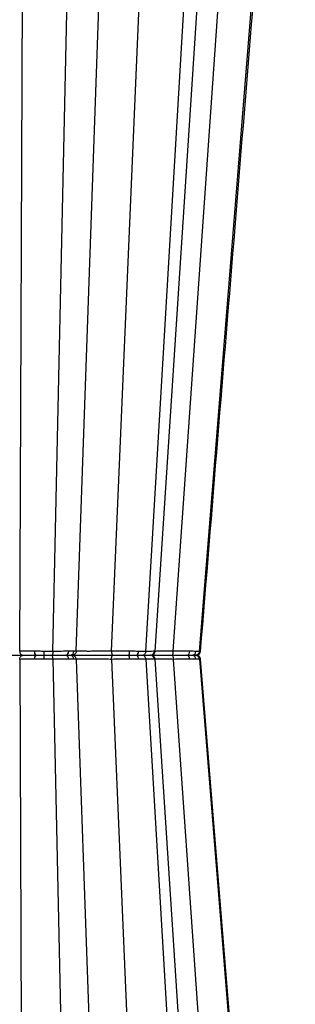
# Model space of a CAD drawing. Units: millimetres. Extents: x 1902 to 20154, y 9662 to 16080.
# Drawn here: x 16701 to 16798, y 14754 to 15100 of the extents above; entities that cross this region are included whole.
import ezdxf

# ---------------------------------------------------------------- set-up
doc = ezdxf.new("R2010")
doc.units = ezdxf.units.MM
doc.layers.add('ACO STORM-BRIXX', color=7, linetype='Continuous')

# ---------------------------------------------------------------- blocks, each defined once
blk = doc.blocks.new('StormBrixx 2.0 Side')
at = {"layer": 'ACO STORM-BRIXX', "color": 0, "linetype": 'ByBlock', "lineweight": -2}
for p, q in [((167.05, 458.43), (181.49, 869)), ((179.43, 458.43), (197.08, 869)), ((194.83, 458.4), (221.57, 869)), ((201.15, 458.43), (229.86, 869)), ((191.52, 458.37), (215.61, 865.33)), ((210.38, 458.37), (243.28, 865.33)), ((147.15, 458.43), (148.91, 849)), ((158.86, 458.37), (167.32, 849)), ((152.83, 457), (155.7, 457)), ((152.83, 457), (155.7, 457)), ((185.5, 457), (188.24, 457)), ((185.5, 457), (188.24, 457)), ((194.82, 458.4), (194.82, 458.4)), ((205.99, 457), (207.85, 457)), ((205.99, 457), (207.85, 457)), ((208.94, 457), (209.27, 457)), ((208.94, 457), (209.27, 457)), ((210.75, 458.38), (210.38, 458.37)), ((147.15, 455.57), (148.91, 65)), ((158.86, 455.63), (167.32, 65)), ((167.05, 455.57), (181.49, 45)), ((179.43, 455.57), (197.08, 45)), ((191.52, 455.63), (215.61, 48.67)), ((194.81, 455.59), (194.82, 455.6)), ((194.82, 455.6), (194.82, 455.6)), ((221.57, 45), (194.83, 455.6)), ((201.15, 455.57), (229.86, 45)), ((210.38, 455.63), (243.28, 48.67)), ((210.75, 455.62), (210.38, 455.63))]:
    blk.add_line(p, q, dxfattribs=at)
at = {"layer": 'ACO STORM-BRIXX', "color": 0, "linetype": 'ByBlock', "lineweight": -2, "flags": 128}
blk.add_lwpolyline([(244.14, 46.73), (231.46, 202.15), (210.79, 455.62)], dxfattribs=at)
at = {"layer": 'ACO STORM-BRIXX', "color": 0, "linetype": 'ByBlock', "lineweight": -2}
for centre, radius, start, end in [((153.77, 458.11), 1.45, 168.6613, 229.5293), ((153.77, 455.89), 1.45, 130.4707, 191.3387), ((171.56, 458.05), 15.9, 178.8253, 183.7952), ((171.56, 455.95), 15.9, 176.2048, 181.1747), ((163.09, 458.31), 1.32, 278.4948, 3.5593), ((163.09, 455.69), 1.32, 356.4407, 81.5052), ((164.78, 458.43), 1.43, 272.4316, 359.1924), ((164.78, 455.57), 1.43, 0.8076, 87.5684), ((183.83, 458.08), 1.99, 327.2549, 9.0959), ((183.83, 455.92), 1.99, 350.9041, 32.7451), ((187.7, 458.16), 1.27, 294.7694, 10.0717), ((187.7, 455.84), 1.27, 349.9283, 65.2306), ((193.14, 458.48), 1.48, 270.5051, 356.4274), ((193.14, 455.52), 1.48, 3.5726, 89.4949), ((193.34, 458.5), 1.5, 270.0001, 356.1738), ((193.34, 455.5), 1.5, 3.7798, 89.9999), ((205.69, 458.25), 1.28, 283.0799, 6.2611), ((205.69, 455.75), 1.28, 353.7389, 76.9201), ((207.75, 458.38), 1.38, 274.3497, 359.9548), ((207.75, 455.62), 1.38, 0.0452, 85.6503), ((209.29, 458.5), 1.5, 269.9855, 355.0924), ((209.29, 455.5), 1.5, 4.8296, 90.0151)]:
    blk.add_arc(centre, radius, start, end, dxfattribs=at)
for points, knots in [([(210.79, 458.38), (214.84, 508.06), (220.83, 581.48), (228.95, 681.01), (236.01, 767.62), (241.14, 830.49), (244.14, 867.27)], [0, 0, 0, 0, 0.364513, 0.538702, 0.730207, 1, 1, 1, 1]), ([(131.66, 457), (132.17, 457), (133.45, 457), (136.3, 457), (138.92, 457), (141.53, 457), (144.04, 457), (146.69, 457), (147.9, 457), (148.34, 457)], [0, 0, 0, 0, 0.119688, 0.303579, 0.499864, 0.527343, 0.71128, 0.895222, 1, 1, 1, 1]), ([(131.66, 457), (132.17, 457), (133.45, 457), (136.3, 457), (138.92, 457), (141.53, 457), (144.04, 457), (146.69, 457), (147.9, 457), (148.34, 457)], [0, 0, 0, 0, 0.119688, 0.303579, 0.499864, 0.527343, 0.71128, 0.895222, 1, 1, 1, 1]), ([(152.35, 458.39), (151.35, 458.4), (149.38, 458.4), (147.74, 458.43), (147.15, 458.43), (147.15, 458.43)], [0, 0, 0, 0, 0.508435, 0.999992, 1, 1, 1, 1]), ([(147.15, 458.43), (147.17, 458.24), (147.22, 457.86), (147.5, 457.39), (147.88, 457.06), (148.19, 457.02), (148.34, 457)], [0, 0, 0, 0, 0.249996, 0.499999, 0.750002, 1, 1, 1, 1]), ([(147.15, 455.57), (147.17, 455.76), (147.22, 456.14), (147.5, 456.61), (147.88, 456.94), (148.19, 456.98), (148.34, 457)], [0, 0, 0, 0, 0.249996, 0.499999, 0.750002, 1, 1, 1, 1]), ([(148.34, 457), (148.96, 457), (150.21, 457), (151.95, 457), (152.83, 457)], [0, 0, 0, 0, 0.491505, 1, 1, 1, 1]), ([(148.34, 457), (148.96, 457), (150.21, 457), (151.95, 457), (152.83, 457)], [0, 0, 0, 0, 0.491505, 1, 1, 1, 1]), ([(155.66, 458.38), (155.1, 458.38), (154.54, 458.38), (153.43, 458.39), (152.89, 458.39), (152.35, 458.39)], [0, 0, 0, 0, 0.5, 0.5, 1, 1, 1, 1]), ([(158.86, 458.37), (158.86, 458.37), (158.34, 458.37), (157.28, 458.38), (156.2, 458.38), (155.66, 458.38)], [0, 0, 0, 0, 0.000019, 0.500014, 1, 1, 1, 1]), ([(155.7, 457), (156.16, 457), (157.1, 457), (158.01, 457), (158.47, 457)], [0, 0, 0, 0, 0.497227, 1, 1, 1, 1]), ([(155.7, 457), (156.16, 457), (157.1, 457), (158.01, 457), (158.47, 457)], [0, 0, 0, 0, 0.497227, 1, 1, 1, 1]), ([(158.86, 458.37), (158.85, 458.21), (158.83, 457.87), (158.76, 457.45), (158.65, 457.14), (158.56, 457.02), (158.49, 457), (158.48, 457), (158.47, 457)], [0, 0, 0, 0, 0.226728, 0.453457, 0.680187, 0.906935, 0.975608, 1, 1, 1, 1]), ([(158.86, 455.63), (158.85, 455.79), (158.83, 456.13), (158.76, 456.55), (158.65, 456.86), (158.56, 456.98), (158.49, 457), (158.48, 457), (158.47, 457)], [0, 0, 0, 0, 0.226728, 0.453457, 0.680187, 0.906935, 0.975608, 1, 1, 1, 1]), ([(158.47, 457), (159.39, 457), (161.21, 457), (162.59, 457), (163.28, 457)], [0, 0, 0, 0, 0.501349, 1, 1, 1, 1]), ([(158.47, 457), (159.39, 457), (161.21, 457), (162.59, 457), (163.28, 457)], [0, 0, 0, 0, 0.501349, 1, 1, 1, 1]), ([(164.41, 458.39), (163.61, 458.39), (162.01, 458.38), (159.92, 458.37), (158.86, 458.37), (158.86, 458.37)], [0, 0, 0, 0, 0.4999597, 0.9999907, 1, 1, 1, 1]), ([(163.28, 457), (163.58, 457), (164.1, 457), (164.58, 457), (164.78, 457), (164.84, 457)], [0, 0, 0, 0, 0.497231, 0.847014, 1, 1, 1, 1]), ([(163.28, 457), (163.58, 457), (164.1, 457), (164.58, 457), (164.78, 457), (164.84, 457)], [0, 0, 0, 0, 0.497231, 0.847014, 1, 1, 1, 1]), ([(166.21, 458.41), (166.14, 458.41), (165.91, 458.41), (165.35, 458.4), (164.76, 458.39), (164.41, 458.39)], [0, 0, 0, 0, 0.153355, 0.502877, 1, 1, 1, 1]), ([(164.84, 457), (165.01, 457), (165.34, 457), (165.49, 457), (165.56, 457)], [0, 0, 0, 0, 0.516644, 1, 1, 1, 1]), ([(164.84, 457), (165.01, 457), (165.34, 457), (165.49, 457), (165.56, 457)], [0, 0, 0, 0, 0.516644, 1, 1, 1, 1]), ([(167.05, 458.43), (167.02, 458.24), (166.96, 457.86), (166.61, 457.39), (166.13, 457.06), (165.75, 457.02), (165.56, 457)], [0, 0, 0, 0, 0.2499994, 0.4999988, 0.7500007, 1, 1, 1, 1]), ([(167.05, 455.57), (167.02, 455.76), (166.96, 456.14), (166.61, 456.61), (166.13, 456.94), (165.75, 456.98), (165.56, 457)], [0, 0, 0, 0, 0.2499994, 0.4999988, 0.7500007, 1, 1, 1, 1]), ([(165.56, 457), (165.71, 457), (166.09, 457), (167.75, 457), (169.78, 457), (172.07, 457), (174.53, 457), (177.62, 457), (179.37, 457), (180, 457)], [0, 0, 0, 0, 0.119689, 0.30358, 0.499863, 0.527343, 0.71128, 0.895222, 1, 1, 1, 1]), ([(165.56, 457), (165.71, 457), (166.09, 457), (167.75, 457), (169.78, 457), (172.07, 457), (174.53, 457), (177.62, 457), (179.37, 457), (180, 457)], [0, 0, 0, 0, 0.119689, 0.30358, 0.499863, 0.527343, 0.71128, 0.895222, 1, 1, 1, 1]), ([(167.05, 458.43), (167.05, 458.43), (166.82, 458.43), (166.86, 458.42), (166.43, 458.41), (166.21, 458.41)], [0, 0, 0, 0, 0.000021, 0.483452, 1, 1, 1, 1]), ([(179.43, 458.43), (179.11, 458.43), (178.78, 458.43), (178.12, 458.42), (177.78, 458.42), (176.76, 458.41), (176.08, 458.4), (175.05, 458.39), (174.7, 458.39), (174.02, 458.39), (173.69, 458.39), (173.03, 458.39), (172.71, 458.39), (172.08, 458.38), (171.77, 458.38), (170.87, 458.38), (170.32, 458.39), (169.57, 458.39), (169.34, 458.39), (168.89, 458.39), (168.68, 458.39), (168.11, 458.4), (167.79, 458.41), (167.31, 458.42), (167.14, 458.43), (167.05, 458.43)], [0, 0, 0, 0, 0.0625, 0.0625, 0.125, 0.125, 0.25, 0.25, 0.3125, 0.3125, 0.375, 0.375, 0.4375, 0.4375, 0.5, 0.5, 0.625, 0.625, 0.6875, 0.6875, 0.75, 0.75, 0.875, 0.875, 1, 1, 1, 1]), ([(185.8, 458.39), (184.7, 458.4), (182.56, 458.4), (180.38, 458.43), (179.43, 458.43), (179.43, 458.43)], [0, 0, 0, 0, 0.508436, 0.99999, 1, 1, 1, 1]), ([(179.43, 458.43), (179.44, 458.24), (179.47, 457.86), (179.6, 457.39), (179.79, 457.06), (179.93, 457.02), (180, 457)], [0, 0, 0, 0, 0.249996, 0.500002, 0.750002, 1, 1, 1, 1]), ([(179.43, 455.57), (179.44, 455.76), (179.47, 456.14), (179.6, 456.61), (179.79, 456.94), (179.93, 456.98), (180, 457)], [0, 0, 0, 0, 0.249996, 0.500002, 0.750002, 1, 1, 1, 1]), ([(180, 457), (180.89, 457), (182.68, 457), (184.55, 457), (185.5, 457)], [0, 0, 0, 0, 0.491501, 1, 1, 1, 1]), ([(180, 457), (180.89, 457), (182.68, 457), (184.55, 457), (185.5, 457)], [0, 0, 0, 0, 0.491501, 1, 1, 1, 1]), ([(188.96, 458.38), (188.46, 458.38), (187.95, 458.38), (186.89, 458.39), (186.35, 458.39), (185.8, 458.39)], [0, 0, 0, 0, 0.5, 0.5, 1, 1, 1, 1]), ([(188.24, 457), (188.64, 457), (189.44, 457), (190.12, 457), (190.47, 457)], [0, 0, 0, 0, 0.49722, 1, 1, 1, 1]), ([(188.24, 457), (188.64, 457), (189.44, 457), (190.12, 457), (190.47, 457)], [0, 0, 0, 0, 0.49722, 1, 1, 1, 1]), ([(191.52, 458.37), (191.52, 458.37), (191.22, 458.37), (190.31, 458.38), (189.41, 458.38), (188.96, 458.38)], [0, 0, 0, 0, 0.0000166, 0.5000197, 1, 1, 1, 1]), ([(191.52, 458.37), (191.5, 458.21), (191.46, 457.87), (191.25, 457.45), (190.96, 457.14), (190.69, 457.02), (190.53, 457), (190.48, 457), (190.47, 457)], [0, 0, 0, 0, 0.226726, 0.453458, 0.680198, 0.906937, 0.975611, 1, 1, 1, 1]), ([(191.52, 455.63), (191.5, 455.79), (191.46, 456.13), (191.25, 456.55), (190.96, 456.86), (190.69, 456.98), (190.53, 457), (190.48, 457), (190.47, 457)], [0, 0, 0, 0, 0.226726, 0.453458, 0.680198, 0.906937, 0.975611, 1, 1, 1, 1]), ([(190.47, 457), (191.1, 457), (192.38, 457), (192.9, 457), (193.16, 457)], [0, 0, 0, 0, 0.501347, 1, 1, 1, 1]), ([(190.47, 457), (191.1, 457), (192.38, 457), (192.9, 457), (193.16, 457)], [0, 0, 0, 0, 0.501347, 1, 1, 1, 1]), ([(194.62, 458.39), (194.3, 458.39), (193.66, 458.38), (192.4, 458.37), (191.52, 458.37), (191.52, 458.37)], [0, 0, 0, 0, 0.4999587, 0.9999887, 1, 1, 1, 1]), ([(193.61, 457), (194.31, 457), (195.76, 457), (198.48, 457), (200.29, 457), (200.95, 457)], [0, 0, 0, 0, 0.377879, 0.774223, 1, 1, 1, 1]), ([(193.61, 457), (194.31, 457), (195.76, 457), (198.48, 457), (200.29, 457), (200.95, 457)], [0, 0, 0, 0, 0.377559, 0.774107, 1, 1, 1, 1]), ([(194.82, 458.4), (194.82, 458.4), (194.84, 458.4), (194.72, 458.39), (194.62, 458.39)], [0, 0, 0, 0, 0.225328, 1, 1, 1, 1]), ([(201.15, 458.43), (201.15, 458.43), (200.59, 458.43), (199.02, 458.41), (196.68, 458.39), (195.43, 458.39), (194.82, 458.38)], [0, 0, 0, 0, 0.000008, 0.224624, 0.618907, 1, 1, 1, 1]), ([(200.95, 457), (200.98, 457), (201, 457.04), (201.05, 457.18), (201.07, 457.28), (201.1, 457.55), (201.12, 457.71), (201.14, 458.05), (201.15, 458.24), (201.15, 458.43)], [0, 0, 0, 0, 0.25, 0.25, 0.5, 0.5, 0.75, 0.75, 1, 1, 1, 1]), ([(200.95, 457), (200.98, 457), (201, 456.96), (201.05, 456.82), (201.07, 456.72), (201.1, 456.45), (201.12, 456.29), (201.14, 455.95), (201.15, 455.76), (201.15, 455.57)], [0, 0, 0, 0, 0.25, 0.25, 0.5, 0.5, 0.75, 0.75, 1, 1, 1, 1]), ([(200.95, 457), (201.86, 457), (203.71, 457), (205.22, 457), (205.99, 457)], [0, 0, 0, 0, 0.491494, 1, 1, 1, 1]), ([(200.95, 457), (201.86, 457), (203.71, 457), (205.22, 457), (205.99, 457)], [0, 0, 0, 0, 0.491494, 1, 1, 1, 1]), ([(206.97, 458.39), (206.08, 458.4), (204.33, 458.4), (202.21, 458.43), (201.15, 458.43), (201.15, 458.43)], [0, 0, 0, 0, 0.508438, 0.999991, 1, 1, 1, 1]), ([(209.13, 458.38), (208.84, 458.38), (208.51, 458.38), (207.79, 458.39), (207.4, 458.39), (206.97, 458.39)], [0, 0, 0, 0, 0.5, 0.5, 1, 1, 1, 1]), ([(207.85, 457), (208.08, 457), (208.54, 457), (208.8, 457), (208.94, 457)], [0, 0, 0, 0, 0.497223, 1, 1, 1, 1]), ([(207.85, 457), (208.08, 457), (208.54, 457), (208.8, 457), (208.94, 457)], [0, 0, 0, 0, 0.497223, 1, 1, 1, 1]), ([(210.38, 458.37), (210.35, 458.21), (210.29, 457.87), (210.01, 457.45), (209.61, 457.14), (209.25, 457.02), (209.02, 457), (208.96, 457), (208.94, 457)], [0, 0, 0, 0, 0.226727, 0.453458, 0.680183, 0.906929, 0.975606, 1, 1, 1, 1]), ([(210.38, 455.63), (210.35, 455.79), (210.29, 456.13), (210.01, 456.55), (209.61, 456.86), (209.25, 456.98), (209.02, 457), (208.96, 457), (208.94, 457)], [0, 0, 0, 0, 0.226727, 0.453458, 0.680183, 0.906929, 0.975606, 1, 1, 1, 1]), ([(210.38, 458.37), (210.38, 458.37), (210.38, 458.37), (209.85, 458.38), (209.37, 458.38), (209.13, 458.38)], [0, 0, 0, 0, 0.000018, 0.500017, 1, 1, 1, 1]), ([(152.35, 455.61), (151.35, 455.6), (149.38, 455.6), (147.74, 455.57), (147.15, 455.57), (147.15, 455.57)], [0, 0, 0, 0, 0.508435, 0.999992, 1, 1, 1, 1]), ([(155.66, 455.62), (155.1, 455.62), (154.54, 455.62), (153.43, 455.61), (152.89, 455.61), (152.35, 455.61)], [0, 0, 0, 0, 0.5, 0.5, 1, 1, 1, 1]), ([(158.86, 455.63), (158.86, 455.63), (158.34, 455.63), (157.28, 455.62), (156.2, 455.62), (155.66, 455.62)], [0, 0, 0, 0, 0.000019, 0.500014, 1, 1, 1, 1]), ([(164.41, 455.61), (163.61, 455.61), (162.01, 455.62), (159.92, 455.63), (158.86, 455.63), (158.86, 455.63)], [0, 0, 0, 0, 0.4999597, 0.9999907, 1, 1, 1, 1]), ([(166.21, 455.59), (166.14, 455.59), (165.91, 455.59), (165.35, 455.6), (164.76, 455.61), (164.41, 455.61)], [0, 0, 0, 0, 0.153355, 0.502877, 1, 1, 1, 1]), ([(167.05, 455.57), (167.05, 455.57), (166.82, 455.57), (166.86, 455.58), (166.43, 455.59), (166.21, 455.59)], [0, 0, 0, 0, 0.000021, 0.483452, 1, 1, 1, 1]), ([(179.43, 455.57), (179.11, 455.57), (178.78, 455.57), (178.12, 455.58), (177.78, 455.58), (176.76, 455.59), (176.08, 455.6), (175.05, 455.6), (174.7, 455.61), (174.02, 455.61), (173.69, 455.61), (173.03, 455.61), (172.71, 455.61), (172.08, 455.62), (171.77, 455.62), (170.87, 455.62), (170.32, 455.61), (169.57, 455.61), (169.34, 455.61), (168.89, 455.61), (168.68, 455.6), (168.11, 455.6), (167.79, 455.59), (167.31, 455.58), (167.14, 455.57), (167.05, 455.57)], [0, 0, 0, 0, 0.0625, 0.0625, 0.125, 0.125, 0.25, 0.25, 0.3125, 0.3125, 0.375, 0.375, 0.4375, 0.4375, 0.5, 0.5, 0.625, 0.625, 0.6875, 0.6875, 0.75, 0.75, 0.875, 0.875, 1, 1, 1, 1]), ([(185.8, 455.61), (184.7, 455.6), (182.56, 455.6), (180.38, 455.57), (179.43, 455.57), (179.43, 455.57)], [0, 0, 0, 0, 0.508436, 0.99999, 1, 1, 1, 1]), ([(188.96, 455.62), (188.46, 455.62), (187.95, 455.62), (186.89, 455.61), (186.35, 455.61), (185.8, 455.61)], [0, 0, 0, 0, 0.5, 0.5, 1, 1, 1, 1]), ([(191.52, 455.63), (191.52, 455.63), (191.22, 455.63), (190.31, 455.62), (189.41, 455.62), (188.96, 455.62)], [0, 0, 0, 0, 0.0000166, 0.5000197, 1, 1, 1, 1]), ([(194.62, 455.61), (194.3, 455.61), (193.66, 455.62), (192.4, 455.63), (191.52, 455.63), (191.52, 455.63)], [0, 0, 0, 0, 0.4999587, 0.9999887, 1, 1, 1, 1]), ([(194.82, 455.6), (194.82, 455.6), (194.84, 455.6), (194.72, 455.61), (194.62, 455.61)], [0, 0, 0, 0, 0.22537, 1, 1, 1, 1]), ([(201.15, 455.57), (201.15, 455.57), (200.59, 455.57), (199.02, 455.59), (196.68, 455.61), (195.43, 455.61), (194.81, 455.62)], [0, 0, 0, 0, 0.000008, 0.224115, 0.617504, 1, 1, 1, 1]), ([(206.97, 455.61), (206.08, 455.6), (204.33, 455.6), (202.21, 455.57), (201.15, 455.57), (201.15, 455.57)], [0, 0, 0, 0, 0.508438, 0.999991, 1, 1, 1, 1]), ([(209.13, 455.62), (208.84, 455.62), (208.51, 455.62), (207.79, 455.61), (207.4, 455.61), (206.97, 455.61)], [0, 0, 0, 0, 0.5, 0.5, 1, 1, 1, 1]), ([(210.38, 455.63), (210.38, 455.63), (210.38, 455.63), (209.85, 455.62), (209.37, 455.62), (209.13, 455.62)], [0, 0, 0, 0, 0.000018, 0.500017, 1, 1, 1, 1])]:
    blk.add_open_spline(points, degree=3, knots=knots, dxfattribs=at)

msp = doc.modelspace()

# ---------------------------------------------------------------- block references
at = {"layer": 'ACO STORM-BRIXX'}
msp.add_blockref('StormBrixx 2.0 Side', (16553.88, 14420.01), dxfattribs=at)

doc.saveas('drawing.dxf')
